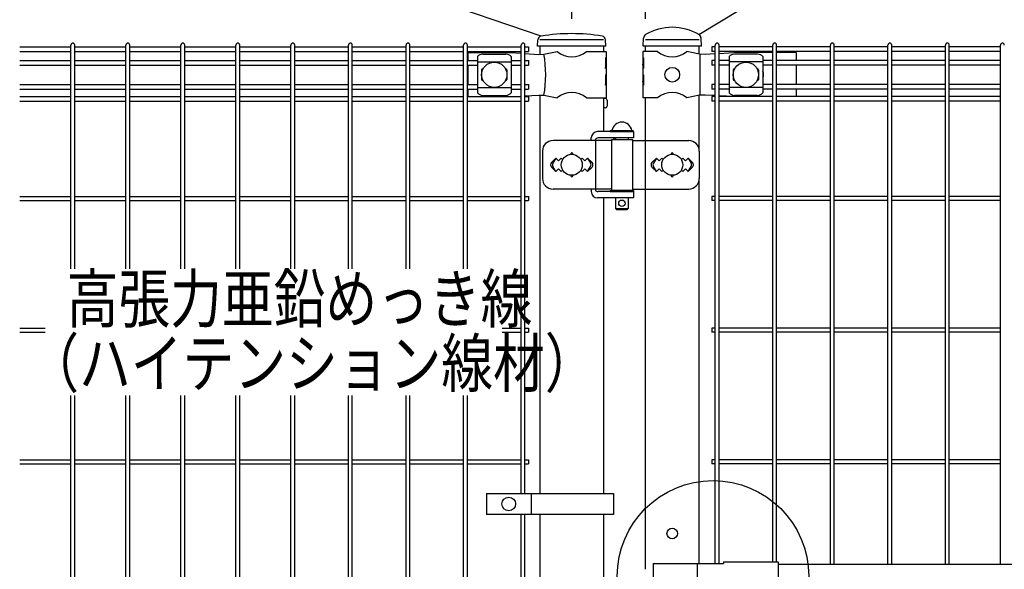
# Model space of a CAD drawing. Units: millimetres. Extents: x 98 to 7340, y 70 to 5280.
# Drawn here: x 435 to 1370, y 3468 to 3990 of the extents above; entities that cross this region are included whole.
import ezdxf

# ---------------------------------------------------------------- set-up
doc = ezdxf.new("R2010")
doc.units = ezdxf.units.MM
doc.header["$LTSCALE"] = 200
doc.header["$PDMODE"] = 33
doc.header["$PDSIZE"] = 1
doc.layers.add('LOCK_MOJI', color=6, linetype='Continuous', lineweight=25)
for name, color, linetype in [('MOJI', 6, 'Continuous'), ('SJC', 1, 'Continuous'), ('SUNPOU', 4, 'Continuous')]:
    doc.layers.add(name, color=color, linetype=linetype)
doc.styles.add('EXT08', font='ROMANS.shx', dxfattribs={"width": 0.8, "bigfont": 'EXTFONT.shx'})
doc.dimstyles.new('SJC', dxfattribs={"dimtxt": 0.18, "dimasz": 0.18, "dimexe": 0.18, "dimexo": 0.0625, "dimgap": 0.09, "dimtad": 0, "dimtih": 1, "dimtoh": 1, "dimdec": 4, "dimzin": 0, "dimdsep": 46, "dimtxsty": 'Standard', "dimcen": 0.09, "dimadec": 0, "dimazin": 0, "dimtfac": 1, "dimtdec": 4, "dimtofl": 0, "dimtmove": 0, "dimatfit": 3, "dimfxl": 1, "dimtolj": 1, "dimtzin": 0, "dimarcsym": 0})

# ---------------------------------------------------------------- blocks, each defined once
blk = doc.blocks.new('*D4')
at = {"layer": 'DEFPOINTS', "color": 0}
for p in [(1029.39, 4138.85), (959.39, 3970.57), (1029.39, 3970.57)]:
    blk.add_point(p, dxfattribs=at)
at = {"layer": 'SUNPOU', "color": 0, "lineweight": -2}
for p, q in [((959.39, 3990.57), (959.39, 4158.85)), ((1029.39, 3990.57), (1029.39, 4158.85)), ((919.39, 4138.85), (753.67, 4138.85)), ((1029.39, 4138.85), (959.39, 4138.85)), ((1069.39, 4138.85), (1109.39, 4138.85))]:
    blk.add_line(p, q, dxfattribs=at)
at = {"layer": 'SUNPOU', "color": 0}
for points in [[(919.39, 4145.52), (919.39, 4132.18), (959.39, 4138.85)], [(1069.39, 4145.52), (1069.39, 4132.18), (1029.39, 4138.85)]]:
    blk.add_solid(points, dxfattribs=at)
at = {"layer": 'SUNPOU', "color": 0, "insert": (816.53, 4192.85), "char_height": 60, "attachment_point": 5, "style": 'EXT08'}
blk.add_mtext('\\A1;70', dxfattribs=at)
blk = doc.blocks.new('*D5')
at = {"layer": 'DEFPOINTS', "color": 0}
for p in [(1749.39, 4138.85), (1029.39, 3970.57), (1749.39, 3970.57)]:
    blk.add_point(p, dxfattribs=at)
at = {"layer": 'SUNPOU', "color": 0, "lineweight": -2}
for p, q in [((1029.39, 3990.57), (1029.39, 4158.85)), ((1749.39, 3990.57), (1749.39, 4158.85)), ((1069.39, 4138.85), (1709.39, 4138.85))]:
    blk.add_line(p, q, dxfattribs=at)
at = {"layer": 'SUNPOU', "color": 0}
for points in [[(1069.39, 4145.52), (1069.39, 4132.18), (1029.39, 4138.85)], [(1709.39, 4145.52), (1709.39, 4132.18), (1749.39, 4138.85)]]:
    blk.add_solid(points, dxfattribs=at)
at = {"layer": 'SUNPOU', "color": 0, "insert": (1389.39, 4192.85), "char_height": 60, "attachment_point": 5, "style": 'EXT08'}
blk.add_mtext('\\A1;720', dxfattribs=at)
blk = doc.blocks.new('*D7')
at = {"layer": 'DEFPOINTS', "color": 0}
for p in [(2559.39, 4257.41), (959.39, 3970.57), (2559.39, 3970.57)]:
    blk.add_point(p, dxfattribs=at)
at = {"layer": 'SUNPOU', "color": 0, "lineweight": -2}
for p, q in [((959.39, 3990.57), (959.39, 4277.41)), ((2559.39, 3990.57), (2559.39, 4277.41)), ((999.39, 4257.41), (2519.39, 4257.41))]:
    blk.add_line(p, q, dxfattribs=at)
at = {"layer": 'SUNPOU', "color": 0}
for points in [[(999.39, 4264.08), (999.39, 4250.75), (959.39, 4257.41)], [(2519.39, 4264.08), (2519.39, 4250.75), (2559.39, 4257.41)]]:
    blk.add_solid(points, dxfattribs=at)
at = {"layer": 'SUNPOU', "color": 0, "insert": (1759.39, 4311.41), "char_height": 60, "attachment_point": 5, "style": 'EXT08'}
blk.add_mtext('\\A1;1600', dxfattribs=at)

msp = doc.modelspace()

# ---------------------------------------------------------------- linework, layer by layer
at = {"layer": 'MOJI'}
for p, q in [((989.63567, 3970.57179), (929.13567, 3970.57179)), ((1080.18567, 3970.57179), (1029.38567, 3970.57179)), ((860.88567, 3958.57179), (900.88567, 3958.57179)), ((860.88567, 3958.57179), (860.88567, 3951.22179)), ((869.88567, 3954.76925), (869.88567, 3920.37432)), ((874.88567, 3957.17656), (896.88567, 3957.17656)), ((900.88567, 3958.57179), (911.40337, 3957.89657)), ((901.88567, 3954.76925), (901.88567, 3920.37432)), ((915.00337, 3957.66545), (928.14485, 3956.82179)), ((928.14485, 3956.82179), (932.97595, 3957.04654)), ((932.97595, 3957.04654), (945.41869, 3959.57179)), ((973.35265, 3959.57179), (991.98567, 3959.57179)), ((991.98567, 3953.57179), (991.38671, 3953.57179)), ((991.38671, 3953.57179), (991.38671, 3943.57179)), ((991.98567, 3959.57179), (991.98567, 3953.57179)), ((991.98567, 3953.57179), (991.98567, 3931.57179)), ((1040.81864, 3959.57179), (1026.98562, 3959.57179)), ((1026.98562, 3959.57179), (1026.98562, 3953.57179)), ((1027.49463, 3953.57179), (1026.98562, 3953.57179)), ((1026.98562, 3953.57179), (1026.98562, 3931.57179)), ((1027.49463, 3953.57179), (1027.49463, 3943.57179)), ((1080.65262, 3957.07179), (1068.7526, 3959.57179)), ((1085.90497, 3956.82179), (1080.65262, 3957.07179)), ((1081.01003, 3957.05392), (1081.01003, 3918.08966)), ((1095.59062, 3957.35568), (1085.90497, 3956.82179)), ((1117.65262, 3958.57179), (1099.19062, 3957.55412)), ((1108.70562, 3954.76925), (1108.70562, 3920.37432)), ((1135.70562, 3957.17656), (1113.70562, 3957.17656)), ((1150.22062, 3958.57179), (1117.65262, 3958.57179)), ((1140.70562, 3954.76925), (1140.70562, 3920.37432)), ((1172.48562, 3958.57179), (1153.82062, 3958.57179)), ((1172.48562, 3958.57179), (1172.48562, 3951.22179)), ((860.88567, 3946.72179), (860.88567, 3928.42179)), ((869.88567, 3949.81984), (901.88567, 3949.81984)), ((991.38671, 3943.57179), (991.98567, 3947.57179)), ((991.98567, 3947.57179), (991.98567, 3937.57179)), ((1026.98562, 3947.57179), (1026.98562, 3937.57179)), ((1027.49463, 3943.57179), (1026.98562, 3947.57179)), ((1140.70562, 3949.81984), (1108.70562, 3949.81984)), ((1172.48562, 3946.72179), (1172.48562, 3928.42179)), ((873.88567, 3942.07179), (873.88567, 3933.07179)), ((875.2203, 3943.07179), (874.88567, 3943.07179)), ((896.88567, 3943.07179), (896.55103, 3943.07179)), ((897.88567, 3942.07179), (897.88567, 3933.07179)), ((991.98567, 3937.57179), (991.38671, 3937.57179)), ((991.38671, 3937.57179), (991.38671, 3927.57179)), ((1027.49463, 3937.57179), (1026.98562, 3937.57179)), ((1027.49463, 3937.57179), (1027.49463, 3927.57179)), ((1112.70562, 3942.07179), (1112.70562, 3933.07179)), ((1113.70562, 3943.07179), (1114.04025, 3943.07179)), ((1135.37098, 3943.07179), (1135.70562, 3943.07179)), ((1136.70562, 3942.07179), (1136.70562, 3933.07179)), ((869.88567, 3925.32373), (901.88567, 3925.32373)), ((875.2203, 3932.07179), (874.88567, 3932.07179)), ((896.88567, 3932.07179), (896.55103, 3932.07179)), ((991.38671, 3927.57179), (991.98567, 3931.57179)), ((991.98567, 3931.57179), (991.98567, 3915.57179)), ((1026.98562, 3931.57179), (1026.98562, 3915.57179)), ((1027.49463, 3927.57179), (1026.98562, 3931.57179)), ((1140.70562, 3925.32373), (1108.70562, 3925.32373)), ((1113.70562, 3932.07179), (1114.04025, 3932.07179)), ((1135.37098, 3932.07179), (1135.70562, 3932.07179)), ((860.88567, 3923.92179), (860.88567, 3916.82179)), ((874.88567, 3917.96702), (896.88567, 3917.96702)), ((904.77984, 3916.82179), (911.40337, 3917.24701)), ((915.00337, 3917.47812), (928.14485, 3918.32179)), ((928.14485, 3918.32179), (932.97595, 3918.09704)), ((932.97595, 3918.09704), (945.41869, 3915.57179)), ((973.35265, 3915.57179), (991.98567, 3915.57179)), ((1040.81864, 3915.57179), (1026.98562, 3915.57179)), ((1080.65262, 3918.07179), (1068.7526, 3915.57179)), ((1085.90497, 3918.32179), (1080.65262, 3918.07179)), ((1095.59062, 3917.78789), (1085.90497, 3918.32179)), ((1113.11724, 3916.82179), (1099.19062, 3917.58945)), ((1135.70562, 3917.96702), (1113.70562, 3917.96702)), ((1172.48562, 3923.92179), (1172.48562, 3916.82179)), ((1017.96067, 3883.57179), (983.90618, 3883.57179)), ((995.96067, 3884.57179), (1017.96067, 3884.57179)), ((995.96067, 3884.57179), (995.96067, 3883.57179)), ((995.96067, 3883.57179), (1017.96067, 3883.57179)), ((997.46067, 3884.57179), (1016.46067, 3884.57179)), ((1017.96067, 3883.57179), (1017.96067, 3877.57179)), ((996.96067, 3875.07179), (941.61656, 3875.07179)), ((977.90618, 3875.07179), (977.90618, 3877.57179)), ((981.80117, 3876.07179), (981.80117, 3828.07179)), ((1017.96067, 3877.57179), (984.39925, 3877.57179)), ((996.96067, 3876.07179), (996.96067, 3828.07179)), ((996.96067, 3876.07179), (1016.96067, 3876.07179)), ((1000.96067, 3877.57179), (1000.96067, 3876.07179)), ((1012.96067, 3877.57179), (1012.96067, 3876.07179)), ((1016.96067, 3876.07179), (1016.96067, 3828.07179)), ((1016.96067, 3875.07179), (1070.43946, 3875.07179)), ((1029.1833, 3875.07179), (1029.1833, 3829.07179)), ((931.61656, 3865.07179), (931.61656, 3839.07179)), ((1080.43946, 3865.07179), (1080.43946, 3839.07179)), ((944.38567, 3858.43575), (940.14274, 3854.19282)), ((944.38567, 3858.43575), (941.45969, 3853.63251)), ((944.38567, 3845.70783), (941.45969, 3850.51106)), ((944.38567, 3858.43575), (946.88567, 3855.93575)), ((946.88567, 3855.93575), (949.38567, 3858.43575)), ((949.38567, 3858.43575), (950.73429, 3857.08713)), ((968.03705, 3857.08713), (969.38567, 3858.43575)), ((969.38567, 3858.43575), (971.88567, 3855.93575)), ((971.88567, 3855.93575), (974.38567, 3858.43575)), ((974.38567, 3858.43575), (978.6286, 3854.19282)), ((974.38567, 3858.43575), (977.31165, 3853.63251)), ((974.38567, 3845.70783), (977.31165, 3850.51106)), ((1039.78567, 3858.43575), (1035.54303, 3854.19311)), ((1039.78567, 3858.43575), (1036.85966, 3853.63253)), ((1039.78567, 3845.70783), (1036.85966, 3850.51105)), ((1042.28567, 3855.93575), (1039.78567, 3858.43575)), ((1044.78567, 3858.43575), (1042.28567, 3855.93575)), ((1046.13429, 3857.08713), (1044.78567, 3858.43575)), ((1064.78567, 3858.43575), (1063.43705, 3857.08713)), ((1067.28567, 3855.93575), (1064.78567, 3858.43575)), ((1069.78567, 3858.43575), (1067.28567, 3855.93575)), ((1069.78567, 3858.43575), (1074.02831, 3854.19311)), ((1069.78567, 3858.43575), (1072.71168, 3853.63253)), ((1069.78567, 3845.70783), (1072.71168, 3850.51105)), ((940.14303, 3849.95047), (944.38567, 3845.70783)), ((946.88567, 3848.20783), (944.38567, 3845.70783)), ((949.38567, 3845.70783), (946.88567, 3848.20783)), ((950.73429, 3847.05645), (949.38567, 3845.70783)), ((969.38567, 3845.70783), (968.03705, 3847.05645)), ((971.88567, 3848.20783), (969.38567, 3845.70783)), ((974.38567, 3845.70783), (971.88567, 3848.20783)), ((978.62831, 3849.95047), (974.38567, 3845.70783)), ((1035.54303, 3849.95047), (1039.78567, 3845.70783)), ((1039.78567, 3845.70783), (1042.28567, 3848.20783)), ((1042.28567, 3848.20783), (1044.78567, 3845.70783)), ((1044.78567, 3845.70783), (1046.13429, 3847.05645)), ((1063.43705, 3847.05645), (1064.78567, 3845.70783)), ((1064.78567, 3845.70783), (1067.28567, 3848.20783)), ((1067.28567, 3848.20783), (1069.78567, 3845.70783)), ((1074.02831, 3849.95047), (1069.78567, 3845.70783)), ((996.96067, 3829.07179), (941.61656, 3829.07179)), ((977.90618, 3829.07179), (977.90618, 3826.57179)), ((1017.96067, 3826.57179), (984.39925, 3826.57179)), ((995.96067, 3827.57179), (1017.96067, 3827.57179)), ((995.96067, 3827.57179), (995.96067, 3826.57179)), ((995.96067, 3826.57179), (1017.96067, 3826.57179)), ((996.96067, 3828.07179), (1016.96067, 3828.07179)), ((1000.96067, 3828.07179), (1000.96067, 3827.57179)), ((1012.96067, 3828.07179), (1012.96067, 3827.57179)), ((1016.96067, 3829.07179), (1070.43946, 3829.07179)), ((1017.96067, 3827.57179), (1017.96067, 3826.57179)), ((1017.96067, 3826.57179), (1017.96067, 3820.57179)), ((1017.96067, 3820.57179), (983.90618, 3820.57179)), ((1000.96067, 3820.57179), (1000.96067, 3810.57179)), ((1012.96067, 3820.57179), (1012.96067, 3810.57179)), ((1000.96067, 3810.57179), (1012.96067, 3810.57179)), ((1000.96067, 3810.57179), (1001.96067, 3809.57179)), ((1001.96067, 3809.57179), (1011.96067, 3809.57179)), ((1012.96067, 3810.57179), (1011.96067, 3809.57179)), ((878.40663, 3540.07176), (998.90663, 3540.07176)), ((878.40663, 3540.07176), (878.40663, 3520.07176)), ((920.87338, 3540.07176), (920.87338, 3520.07176)), ((998.90663, 3540.07176), (998.90663, 3520.07176)), ((998.90663, 3520.07176), (878.40663, 3520.07176)), ((1036.50666, 3473.57179), (1103.38567, 3473.57179)), ((1036.50666, 3473.57179), (1036.50666, 3430.57179)), ((1078.29428, 3473.57179), (1078.29428, 3430.57179)), ((1103.38567, 3475.17179), (1103.38567, 3473.57179)), ((1103.38567, 3475.17179), (1155.38567, 3475.17179)), ((1155.38567, 3475.17179), (1155.38567, 3428.97179)), ((1155.38567, 3473.07179), (1623.38562, 3473.07179))]:
    msp.add_line(p, q, dxfattribs=at)
for centre, radius in [((885.88567, 3937.57179), 12), ((1054.78562, 3937.57179), 7), ((1124.70562, 3937.57179), 12), ((959.38567, 3852.07179), 10), ((1054.78567, 3852.07179), 10), ((1006.96067, 3815.57179), 3), ((899.64, 3530.07176), 6.5)]:
    msp.add_circle(centre, radius, dxfattribs=at)
for centre, radius, start, end in [((875.5852, 3949.32744), 7.88023, 95.09287462, 136.32509169), ((896.18614, 3949.32744), 7.88023, 43.67490831, 84.90712538), ((824.89104, 3937.57179), 109.82539, 349.78603114, 10.21396886), ((959.38567, 3976.57944), 22.00765, 230.60656182, 309.39343818), ((1054.78562, 3976.57944), 22.00765, 230.60656182, 309.39343818), ((1114.40515, 3949.32744), 7.88023, 95.09287462, 136.32509169), ((1135.00609, 3949.32744), 7.88023, 43.67490831, 84.90712538), ((874.88567, 3942.07179), 1, 90, 180), ((896.88567, 3942.07179), 1, 0, 90), ((1113.70562, 3942.07179), 1, 90, 180), ((1135.70562, 3942.07179), 1, 0, 90), ((1135.51062, 3937.57179), 6, 329.97802832, 30.02197168), ((874.88567, 3933.07179), 1, 180, 270), ((896.88567, 3933.07179), 1, 270, 0), ((1113.70562, 3933.07179), 1, 180, 270), ((1135.70562, 3933.07179), 1, 270, 0), ((875.5852, 3925.81614), 7.88023, 223.67490831, 264.90712538), ((896.18614, 3925.81614), 7.88023, 275.09287462, 316.32509169), ((959.38567, 3898.56414), 22.00765, 50.60656182, 129.39343818), ((1054.78562, 3898.56414), 22.00765, 50.60656182, 129.39343818), ((1114.40515, 3925.81614), 7.88023, 223.67490831, 264.90712538), ((1135.00609, 3925.81614), 7.88023, 275.09287462, 316.32509169), ((1006.96067, 3882.93116), 9.64062, 9.79818491, 170.20181509), ((983.90618, 3877.57179), 6, 90, 180), ((941.61656, 3865.07179), 10, 90, 180), ((984.39925, 3874.57179), 3, 90, 150), ((1001.43877, 3874.57179), 3, 99.17019924, 150), ((1070.43946, 3865.07179), 10, 0, 90), ((959.38567, 3862.43575), 1, 336.05783135, 203.94216865), ((1054.78567, 3862.43575), 1, 336.05783135, 203.94216865), ((942.26435, 3852.07179), 3, 135, 225), ((944.02175, 3852.07179), 3, 148.65156483, 211.34843517), ((974.74959, 3852.07179), 3, 328.65156483, 31.34843517), ((976.50699, 3852.07179), 3, 315, 45), ((1037.66435, 3852.07179), 3, 135, 225), ((1039.42171, 3852.07179), 3, 148.65121084, 211.34878916), ((1070.14963, 3852.07179), 3, 328.65121084, 31.34878916), ((1071.90699, 3852.07179), 3, 315, 45), ((959.38567, 3841.70783), 1, 156.05783135, 23.94216865), ((1054.78567, 3841.70783), 1, 156.05783135, 23.94216865), ((941.61656, 3839.07179), 10, 180, 270), ((1070.43946, 3839.07179), 10, 270, 0), ((983.90618, 3826.57179), 6, 180, 270), ((984.39925, 3829.57179), 3, 210, 270), ((1001.43877, 3829.57179), 3, 210, 221.8103149)]:
    msp.add_arc(centre, radius, start, end, dxfattribs=at)
at = {"layer": 'SJC'}
for p, q in [((1027.13567, 3964.57179), (1027.47685, 3972.3665)), ((1082.43567, 3964.57179), (1082.09372, 3972.38404)), ((435.43337, 3964.02179), (484.04337, 3964.02179)), ((484.04337, 3753.35959), (484.04337, 3965.77179)), ((487.64337, 3753.35959), (487.64337, 3965.77179)), ((487.64337, 3964.02179), (536.25337, 3964.02179)), ((536.25337, 3753.35959), (536.25337, 3965.77179)), ((539.85337, 3753.35959), (539.85337, 3965.77179)), ((539.85337, 3964.02179), (588.46337, 3964.02179)), ((588.46337, 3753.35959), (588.46337, 3965.77179)), ((592.06337, 3753.35959), (592.06337, 3965.77179)), ((592.06337, 3964.02179), (640.67337, 3964.02179)), ((640.67337, 3753.35959), (640.67337, 3965.77179)), ((644.27337, 3753.35959), (644.27337, 3965.77179)), ((644.27337, 3964.02179), (692.88337, 3964.02179)), ((692.88337, 3753.35959), (692.88337, 3965.77179)), ((696.48337, 3753.35959), (696.48337, 3965.77179)), ((696.48337, 3964.02179), (747.51337, 3964.02179)), ((747.51337, 3753.35959), (747.51337, 3965.77179)), ((751.11337, 3753.35959), (751.11337, 3965.77179)), ((751.11337, 3964.02179), (802.14337, 3964.02179)), ((802.14337, 3753.35959), (802.14337, 3965.77179)), ((805.74337, 3753.35959), (805.74337, 3965.77179)), ((805.74337, 3964.02179), (856.77337, 3964.02179)), ((856.77337, 3753.35959), (856.77337, 3965.77179)), ((860.37337, 3753.35959), (860.37337, 3965.77179)), ((860.37337, 3964.02179), (911.40337, 3964.02179)), ((911.40337, 3540.07176), (911.40337, 3965.77179)), ((915.00337, 3540.07176), (915.00337, 3965.77179)), ((915.00337, 3964.02179), (918.20337, 3964.02179)), ((918.20337, 3964.02179), (918.20337, 3959.52179)), ((926.85274, 3964.57179), (927.25137, 3970.55128)), ((991.85274, 3964.57179), (926.85274, 3964.57179)), ((929.13567, 3964.57179), (929.13567, 3956.86788)), ((989.63567, 3964.57179), (989.63567, 3959.57179)), ((991.85274, 3964.57179), (991.45411, 3970.55128)), ((1082.43567, 3964.57179), (1027.13567, 3964.57179)), ((1029.38567, 3959.57179), (1029.38567, 3964.57179)), ((1080.18567, 3957.16989), (1080.18567, 3964.57179)), ((1095.59064, 3964.02179), (1092.39064, 3964.02179)), ((1092.39064, 3964.02179), (1092.39064, 3959.52179)), ((1095.59064, 3473.57179), (1095.59064, 3965.77179)), ((1099.19064, 3473.57179), (1099.19064, 3965.77179)), ((1150.22064, 3964.02179), (1099.19064, 3964.02179)), ((1150.22064, 3475.17179), (1150.22064, 3965.77179)), ((1153.82064, 3475.17179), (1153.82064, 3965.77179)), ((1204.85064, 3964.02179), (1153.82064, 3964.02179)), ((1204.85064, 3473.07179), (1204.85064, 3965.77179)), ((1208.45064, 3473.07179), (1208.45064, 3965.77179)), ((1259.48064, 3964.02179), (1208.45064, 3964.02179)), ((1259.48064, 3473.07179), (1259.48064, 3965.77179)), ((1263.08064, 3473.07179), (1263.08064, 3965.77179)), ((1314.11064, 3964.02179), (1263.08064, 3964.02179)), ((1314.11064, 3473.07179), (1314.11064, 3965.77179)), ((1317.71064, 3473.07179), (1317.71064, 3965.77179)), ((1366.32064, 3964.02179), (1317.71064, 3964.02179)), ((1366.32064, 3473.07179), (1366.32064, 3965.77179)), ((435.43337, 3959.52179), (484.04337, 3959.52179)), ((487.64337, 3959.52179), (536.25337, 3959.52179)), ((539.85337, 3959.52179), (588.46337, 3959.52179)), ((592.06337, 3959.52179), (640.67337, 3959.52179)), ((644.27337, 3959.52179), (692.88337, 3959.52179)), ((696.48337, 3959.52179), (747.51337, 3959.52179)), ((751.11337, 3959.52179), (802.14337, 3959.52179)), ((805.74337, 3959.52179), (856.77337, 3959.52179)), ((860.37337, 3959.52179), (911.40337, 3959.52179)), ((915.00337, 3959.52179), (918.20337, 3959.52179)), ((1095.59064, 3959.52179), (1092.39064, 3959.52179)), ((1150.22064, 3959.52179), (1099.19064, 3959.52179)), ((1204.85064, 3959.52179), (1153.82064, 3959.52179)), ((1259.48064, 3959.52179), (1208.45064, 3959.52179)), ((1314.11064, 3959.52179), (1263.08064, 3959.52179)), ((1366.32064, 3959.52179), (1317.71064, 3959.52179)), ((435.43337, 3951.22179), (484.04337, 3951.22179)), ((435.43337, 3946.72179), (484.04337, 3946.72179)), ((487.64337, 3951.22179), (536.25337, 3951.22179)), ((487.64337, 3946.72179), (536.25337, 3946.72179)), ((539.85337, 3951.22179), (588.46337, 3951.22179)), ((539.85337, 3946.72179), (588.46337, 3946.72179)), ((592.06337, 3951.22179), (640.67337, 3951.22179)), ((592.06337, 3946.72179), (640.67337, 3946.72179)), ((644.27337, 3951.22179), (692.88337, 3951.22179)), ((644.27337, 3946.72179), (692.88337, 3946.72179)), ((696.48337, 3951.22179), (747.51337, 3951.22179)), ((696.48337, 3946.72179), (747.51337, 3946.72179)), ((751.11337, 3951.22179), (802.14337, 3951.22179)), ((751.11337, 3946.72179), (802.14337, 3946.72179)), ((805.74337, 3951.22179), (856.77337, 3951.22179)), ((805.74337, 3946.72179), (856.77337, 3946.72179)), ((860.37337, 3951.22179), (869.88567, 3951.22179)), ((860.37337, 3946.72179), (869.88567, 3946.72179)), ((901.88567, 3951.22179), (911.40337, 3951.22179)), ((901.88567, 3946.72179), (911.40337, 3946.72179)), ((915.00337, 3951.22179), (918.20337, 3951.22179)), ((915.00337, 3946.72179), (918.20337, 3946.72179)), ((918.20337, 3951.22179), (918.20337, 3946.72179)), ((1095.59064, 3951.22179), (1092.39064, 3951.22179)), ((1092.39064, 3951.22179), (1092.39064, 3946.72179)), ((1095.59064, 3946.72179), (1092.39064, 3946.72179)), ((1108.70567, 3951.22179), (1099.19064, 3951.22179)), ((1108.70567, 3946.72179), (1099.19064, 3946.72179)), ((1150.22064, 3951.22179), (1140.70567, 3951.22179)), ((1150.22064, 3946.72179), (1140.70567, 3946.72179)), ((1204.85064, 3951.22179), (1153.82064, 3951.22179)), ((1204.85064, 3946.72179), (1153.82064, 3946.72179)), ((1259.48064, 3951.22179), (1208.45064, 3951.22179)), ((1259.48064, 3946.72179), (1208.45064, 3946.72179)), ((1314.11064, 3951.22179), (1263.08064, 3951.22179)), ((1314.11064, 3946.72179), (1263.08064, 3946.72179)), ((1366.32064, 3951.22179), (1317.71064, 3951.22179)), ((1366.32064, 3946.72179), (1317.71064, 3946.72179)), ((435.43337, 3928.42179), (484.04337, 3928.42179)), ((487.64337, 3928.42179), (536.25337, 3928.42179)), ((539.85337, 3928.42179), (588.46337, 3928.42179)), ((592.06337, 3928.42179), (640.67337, 3928.42179)), ((644.27337, 3928.42179), (692.88337, 3928.42179)), ((696.48337, 3928.42179), (747.51337, 3928.42179)), ((751.11337, 3928.42179), (802.14337, 3928.42179)), ((805.74337, 3928.42179), (856.77337, 3928.42179)), ((860.37337, 3928.42179), (869.88567, 3928.42179)), ((901.88567, 3928.42179), (911.40337, 3928.42179)), ((915.00337, 3928.42179), (918.20337, 3928.42179)), ((918.20337, 3928.42179), (918.20337, 3923.92179)), ((1095.59064, 3928.42179), (1092.39064, 3928.42179)), ((1092.39064, 3928.42179), (1092.39064, 3923.92179)), ((1108.70567, 3928.42179), (1099.19064, 3928.42179)), ((1150.22064, 3928.42179), (1140.70567, 3928.42179)), ((1204.85064, 3928.42179), (1153.82064, 3928.42179)), ((1259.48064, 3928.42179), (1208.45064, 3928.42179)), ((1314.11064, 3928.42179), (1263.08064, 3928.42179)), ((1366.32064, 3928.42179), (1317.71064, 3928.42179)), ((435.43337, 3923.92179), (484.04337, 3923.92179)), ((435.43337, 3916.82179), (484.04337, 3916.82179)), ((487.64337, 3923.92179), (536.25337, 3923.92179)), ((487.64337, 3916.82179), (536.25337, 3916.82179)), ((539.85337, 3923.92179), (588.46337, 3923.92179)), ((539.85337, 3916.82179), (588.46337, 3916.82179)), ((592.06337, 3923.92179), (640.67337, 3923.92179)), ((592.06337, 3916.82179), (640.67337, 3916.82179)), ((644.27337, 3923.92179), (692.88337, 3923.92179)), ((644.27337, 3916.82179), (692.88337, 3916.82179)), ((696.48337, 3923.92179), (747.51337, 3923.92179)), ((696.48337, 3916.82179), (747.51337, 3916.82179)), ((751.11337, 3923.92179), (802.14337, 3923.92179)), ((751.11337, 3916.82179), (802.14337, 3916.82179)), ((805.74337, 3923.92179), (856.77337, 3923.92179)), ((805.74337, 3916.82179), (856.77337, 3916.82179)), ((860.37337, 3923.92179), (869.88567, 3923.92179)), ((860.37337, 3916.82179), (911.40337, 3916.82179)), ((901.88567, 3923.92179), (911.40337, 3923.92179)), ((915.00337, 3923.92179), (918.20337, 3923.92179)), ((915.00337, 3916.82179), (918.20337, 3916.82179)), ((918.20337, 3916.82179), (918.20337, 3912.32179)), ((929.13567, 3918.27569), (929.13567, 3540.07176)), ((989.63567, 3915.57179), (989.63567, 3883.57179)), ((1029.38567, 3875.07179), (1029.38567, 3915.57179)), ((1080.18567, 3867.31042), (1080.18567, 3917.97369)), ((1095.59064, 3923.92179), (1092.39064, 3923.92179)), ((1095.59064, 3916.82179), (1092.39064, 3916.82179)), ((1092.39064, 3916.82179), (1092.39064, 3912.32179)), ((1108.70567, 3923.92179), (1099.19064, 3923.92179)), ((1150.22064, 3916.82179), (1099.19064, 3916.82179)), ((1150.22064, 3923.92179), (1140.70567, 3923.92179)), ((1204.85064, 3923.92179), (1153.82064, 3923.92179)), ((1204.85064, 3916.82179), (1153.82064, 3916.82179)), ((1259.48064, 3923.92179), (1208.45064, 3923.92179)), ((1259.48064, 3916.82179), (1208.45064, 3916.82179)), ((1314.11064, 3923.92179), (1263.08064, 3923.92179)), ((1314.11064, 3916.82179), (1263.08064, 3916.82179)), ((1366.32064, 3923.92179), (1317.71064, 3923.92179)), ((1366.32064, 3916.82179), (1317.71064, 3916.82179)), ((435.43337, 3912.32179), (484.04337, 3912.32179)), ((487.64337, 3912.32179), (536.25337, 3912.32179)), ((539.85337, 3912.32179), (588.46337, 3912.32179)), ((592.06337, 3912.32179), (640.67337, 3912.32179)), ((644.27337, 3912.32179), (692.88337, 3912.32179)), ((696.48337, 3912.32179), (747.51337, 3912.32179)), ((751.11337, 3912.32179), (802.14337, 3912.32179)), ((805.74337, 3912.32179), (856.77337, 3912.32179)), ((860.37337, 3912.32179), (911.40337, 3912.32179)), ((915.00337, 3912.32179), (918.20337, 3912.32179)), ((991.43567, 3915.07179), (989.63567, 3915.07179)), ((992.93567, 3913.57179), (992.93567, 3907.57179)), ((1095.59064, 3912.32179), (1092.39064, 3912.32179)), ((1150.22064, 3912.32179), (1099.19064, 3912.32179)), ((1204.85064, 3912.32179), (1153.82064, 3912.32179)), ((1259.48064, 3912.32179), (1208.45064, 3912.32179)), ((1314.11064, 3912.32179), (1263.08064, 3912.32179)), ((1366.32064, 3912.32179), (1317.71064, 3912.32179)), ((991.43567, 3906.07179), (989.63567, 3906.07179)), ((1080.18567, 3473.57179), (1080.18567, 3836.83315)), ((1029.38567, 3468.07179), (1029.38567, 3829.07179)), ((435.43337, 3821.87179), (484.04337, 3821.87179)), ((435.43337, 3818.27179), (484.04337, 3818.27179)), ((487.64337, 3821.87179), (536.25337, 3821.87179)), ((487.64337, 3818.27179), (536.25337, 3818.27179)), ((539.85337, 3821.87179), (588.46337, 3821.87179)), ((539.85337, 3818.27179), (588.46337, 3818.27179)), ((592.06337, 3821.87179), (640.67337, 3821.87179)), ((592.06337, 3818.27179), (640.67337, 3818.27179)), ((644.27337, 3821.87179), (692.88337, 3821.87179)), ((644.27337, 3818.27179), (692.88337, 3818.27179)), ((696.48337, 3821.87179), (747.51337, 3821.87179)), ((696.48337, 3818.27179), (747.51337, 3818.27179)), ((751.11337, 3821.87179), (802.14337, 3821.87179)), ((751.11337, 3818.27179), (802.14337, 3818.27179)), ((805.74337, 3821.87179), (856.77337, 3821.87179)), ((805.74337, 3818.27179), (856.77337, 3818.27179)), ((860.37337, 3821.87179), (911.40337, 3821.87179)), ((860.37337, 3818.27179), (911.40337, 3818.27179)), ((915.00337, 3821.87179), (918.20337, 3821.87179)), ((915.00337, 3818.27179), (918.20337, 3818.27179)), ((918.20337, 3821.87179), (918.20337, 3818.27179)), ((989.63567, 3820.57179), (989.63567, 3540.07176)), ((1095.59064, 3821.87179), (1092.39064, 3821.87179)), ((1092.39064, 3821.87179), (1092.39064, 3818.27179)), ((1095.59064, 3818.27179), (1092.39064, 3818.27179)), ((1150.22064, 3821.87179), (1099.19064, 3821.87179)), ((1150.22064, 3818.27179), (1099.19064, 3818.27179)), ((1204.85064, 3821.87179), (1153.82064, 3821.87179)), ((1204.85064, 3818.27179), (1153.82064, 3818.27179)), ((1259.48064, 3821.87179), (1208.45064, 3821.87179)), ((1259.48064, 3818.27179), (1208.45064, 3818.27179)), ((1314.11064, 3821.87179), (1263.08064, 3821.87179)), ((1314.11064, 3818.27179), (1263.08064, 3818.27179)), ((1366.32064, 3821.87179), (1317.71064, 3821.87179)), ((1366.32064, 3818.27179), (1317.71064, 3818.27179)), ((435.43337, 3696.87179), (459.73837, 3696.87179)), ((435.43337, 3693.27179), (459.73837, 3693.27179)), ((893.23656, 3696.87179), (911.40337, 3696.87179)), ((893.23656, 3693.27179), (911.40337, 3693.27179)), ((915.00337, 3696.87179), (918.20337, 3696.87179)), ((915.00337, 3693.27179), (918.20337, 3693.27179)), ((918.20337, 3696.87179), (918.20337, 3693.27179)), ((1095.59064, 3696.87179), (1092.39064, 3696.87179)), ((1092.39064, 3696.87179), (1092.39064, 3693.27179)), ((1095.59064, 3693.27179), (1092.39064, 3693.27179)), ((1150.22064, 3696.87179), (1099.19064, 3696.87179)), ((1150.22064, 3693.27179), (1099.19064, 3693.27179)), ((1204.85064, 3696.87179), (1153.82064, 3696.87179)), ((1204.85064, 3693.27179), (1153.82064, 3693.27179)), ((1259.48064, 3696.87179), (1208.45064, 3696.87179)), ((1259.48064, 3693.27179), (1208.45064, 3693.27179)), ((1314.11064, 3696.87179), (1263.08064, 3696.87179)), ((1314.11064, 3693.27179), (1263.08064, 3693.27179)), ((1366.32064, 3696.87179), (1317.71064, 3696.87179)), ((1366.32064, 3693.27179), (1317.71064, 3693.27179)), ((484.04337, 2799.37179), (484.04337, 3633.18398)), ((487.64337, 2799.37179), (487.64337, 3633.18398)), ((536.25337, 2799.37179), (536.25337, 3633.18398)), ((539.85337, 2799.37179), (539.85337, 3633.18398)), ((588.46337, 2799.37179), (588.46337, 3633.18398)), ((592.06337, 2799.37179), (592.06337, 3633.18398)), ((640.67337, 2799.37179), (640.67337, 3633.18398)), ((644.27337, 2799.37179), (644.27337, 3633.18398)), ((692.88337, 2799.37179), (692.88337, 3633.18398)), ((696.48337, 2799.37179), (696.48337, 3633.18398)), ((747.51337, 2799.37179), (747.51337, 3633.18398)), ((751.11337, 2799.37179), (751.11337, 3633.18398)), ((802.14337, 2799.37179), (802.14337, 3633.18398)), ((805.74337, 2799.37179), (805.74337, 3633.18398)), ((856.77337, 2799.37179), (856.77337, 3633.18398)), ((860.37337, 2799.37179), (860.37337, 3633.18398)), ((435.43337, 3571.87179), (484.04337, 3571.87179)), ((487.64337, 3571.87179), (536.25337, 3571.87179)), ((539.85337, 3571.87179), (588.46337, 3571.87179)), ((592.06337, 3571.87179), (640.67337, 3571.87179)), ((644.27337, 3571.87179), (692.88337, 3571.87179)), ((696.48337, 3571.87179), (747.51337, 3571.87179)), ((751.11337, 3571.87179), (802.14337, 3571.87179)), ((805.74337, 3571.87179), (856.77337, 3571.87179)), ((860.37337, 3571.87179), (911.40337, 3571.87179)), ((915.00337, 3571.87179), (918.20337, 3571.87179)), ((918.20337, 3571.87179), (918.20337, 3568.27179)), ((1095.59064, 3571.87179), (1092.39064, 3571.87179)), ((1092.39064, 3571.87179), (1092.39064, 3568.27179)), ((1150.22064, 3571.87179), (1099.19064, 3571.87179)), ((1204.85064, 3571.87179), (1153.82064, 3571.87179)), ((1259.48064, 3571.87179), (1208.45064, 3571.87179)), ((1314.11064, 3571.87179), (1263.08064, 3571.87179)), ((1366.32064, 3571.87179), (1317.71064, 3571.87179)), ((435.43337, 3568.27179), (484.04337, 3568.27179)), ((487.64337, 3568.27179), (536.25337, 3568.27179)), ((539.85337, 3568.27179), (588.46337, 3568.27179)), ((592.06337, 3568.27179), (640.67337, 3568.27179)), ((644.27337, 3568.27179), (692.88337, 3568.27179)), ((696.48337, 3568.27179), (747.51337, 3568.27179)), ((751.11337, 3568.27179), (802.14337, 3568.27179)), ((805.74337, 3568.27179), (856.77337, 3568.27179)), ((860.37337, 3568.27179), (911.40337, 3568.27179)), ((915.00337, 3568.27179), (918.20337, 3568.27179)), ((1095.59064, 3568.27179), (1092.39064, 3568.27179)), ((1150.22064, 3568.27179), (1099.19064, 3568.27179)), ((1204.85064, 3568.27179), (1153.82064, 3568.27179)), ((1259.48064, 3568.27179), (1208.45064, 3568.27179)), ((1314.11064, 3568.27179), (1263.08064, 3568.27179)), ((1366.32064, 3568.27179), (1317.71064, 3568.27179)), ((911.40337, 3165.07176), (911.40337, 3520.07176)), ((915.00337, 3165.07176), (915.00337, 3520.07176)), ((929.13567, 3520.07176), (929.13567, 3165.07176)), ((989.63567, 3520.07176), (989.63567, 3165.07176))]:
    msp.add_line(p, q, dxfattribs=at)
msp.add_circle((1054.78567, 3502.07179), 5, dxfattribs=at)
for centre, radius, start, end in [((1054.80013, 3932.73779), 49.834, 59.44943327, 120.59367938), ((931.24251, 3970.2852), 4, 101.22877869, 176.18592517), ((959.35274, 3798.8079), 177.76389, 80.64714738, 99.35285262), ((987.46297, 3970.2852), 4, 3.81407483, 78.77122131), ((1031.47303, 3972.19158), 4, 120.59276793, 177.49369416), ((1078.09754, 3972.20912), 4, 2.50630584, 59.45034472), ((1078.09754, 3972.20912), 4, 2.50630584, 59.45034472), ((485.84337, 3965.77179), 1.8, 90, 180.00000091), ((485.84337, 3965.77179), 1.8, 0.00000091, 90), ((538.05337, 3965.77179), 1.8, 90, 180.00000091), ((538.05337, 3965.77179), 1.8, 0.00000091, 90), ((590.26337, 3965.77179), 1.8, 90, 180.00000091), ((590.26337, 3965.77179), 1.8, 0.00000091, 90), ((642.47337, 3965.77179), 1.8, 90, 180.00000091), ((642.47337, 3965.77179), 1.8, 0.00000091, 90), ((694.68337, 3965.77179), 1.8, 90, 180.00000091), ((694.68337, 3965.77179), 1.8, 0.00000091, 90), ((749.31337, 3965.77179), 1.8, 90, 180.00000091), ((749.31337, 3965.77179), 1.8, 0.00000091, 90), ((803.94337, 3965.77179), 1.8, 90, 180.00000091), ((803.94337, 3965.77179), 1.8, 0.00000091, 90), ((858.57337, 3965.77179), 1.8, 90, 180.00000091), ((858.57337, 3965.77179), 1.8, 0.00000091, 90), ((913.20337, 3965.77179), 1.8, 90, 180.00000091), ((913.20337, 3965.77179), 1.8, 0.00000091, 90), ((1097.39064, 3965.77179), 1.8, 90, 179.99999909), ((1097.39064, 3965.77179), 1.8, 359.99999909, 90), ((1152.02064, 3965.77179), 1.8, 90, 179.99999909), ((1152.02064, 3965.77179), 1.8, 359.99999909, 90), ((1206.65064, 3965.77179), 1.8, 90, 179.99999909), ((1206.65064, 3965.77179), 1.8, 359.99999909, 90), ((1261.28064, 3965.77179), 1.8, 90, 179.99999909), ((1261.28064, 3965.77179), 1.8, 359.99999909, 90), ((1315.91064, 3965.77179), 1.8, 90, 179.99999909), ((1315.91064, 3965.77179), 1.8, 359.99999909, 90), ((1368.12064, 3965.77179), 1.8, 90, 179.99999909), ((1368.12064, 3965.77179), 1.8, 359.99999909, 90), ((991.43567, 3913.57179), 1.5, 0, 90), ((991.43567, 3907.57179), 1.5, 270, 0)]:
    msp.add_arc(centre, radius, start, end, dxfattribs=at)
at = {"layer": 'SUNPOU'}
for p, q in [((930.4636, 3974.20863), (719.48858, 4046.16596)), ((1080.13068, 3975.65388), (1181.97393, 4037.71443))]:
    msp.add_line(p, q, dxfattribs=at)
msp.add_circle((1093.44513, 3461.46112), 90.87465, dxfattribs=at)

# ---------------------------------------------------------------- texts
at = {"layer": 'LOCK_MOJI', "style": 'EXT08', "width": 0.8}
for s, p in [('高張力亜鉛めっき線', (480.02823, 3702.41349)), ('（ハイテンション線材）', (442.66293, 3641.20823))]:
    msp.add_text(s, height=45, dxfattribs=at).set_placement(p)

# ---------------------------------------------------------------- dimensions: what is measured, and where the dimension line sits
at = {"layer": 'SUNPOU'}
for base, p1, p2, picture, middle in [((2559.38567, 4257.41328), (959.38567, 3970.57179), (2559.38567, 3970.57179), '*D7', (1759.38567, 4311.41328)), ((1749.38562, 4138.85124), (1029.38567, 3970.57179), (1749.38562, 3970.57179), '*D5', (1389.38564, 4192.85124))]:
    dim = msp.add_linear_dim(base=base, p1=p1, p2=p2, dimstyle='SJC', override={"dimscale": 20, "dimtxt": 3, "dimasz": 2, "dimexe": 1, "dimexo": 1, "dimgap": 1.2, "dimtad": 1, "dimtih": 0, "dimtoh": 0, "dimdec": 2, "dimzin": 8, "dimtxsty": 'EXT08', "dimtofl": 1, "dimtmove": 2}, dxfattribs=at)
    dim.commit()
    dim.dimension.update_dxf_attribs({"geometry": picture, "text_midpoint": middle})
dim = msp.add_linear_dim(base=(1029.38567, 4138.85124), p1=(959.38567, 3970.57179), p2=(1029.38567, 3970.57179), dimstyle='SJC', override={"dimscale": 20, "dimtxt": 3, "dimasz": 2, "dimexe": 1, "dimexo": 1, "dimgap": 1.2, "dimtad": 1, "dimtih": 0, "dimtoh": 0, "dimdec": 2, "dimzin": 8, "dimtxsty": 'EXT08', "dimtofl": 1}, dxfattribs=at)
dim.commit()
dim.dimension.update_dxf_attribs({"geometry": '*D4', "text_midpoint": (816.52852, 4138.85124), "dimtype": 160})

doc.saveas('drawing.dxf')
